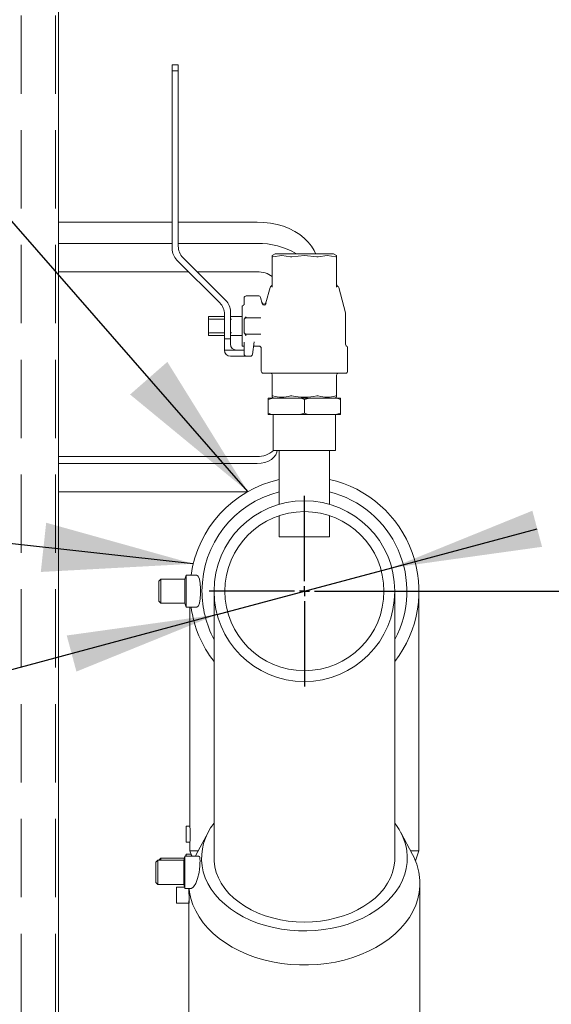
# Model space of a CAD drawing. Units: millimetres. Extents: x 243 to 8660, y 168 to 12300.
# Drawn here: x 2211 to 2476, y 9065 to 9555 of the extents above; entities that cross this region are included whole.
import ezdxf

# ---------------------------------------------------------------- set-up
doc = ezdxf.new("R2010")
doc.units = ezdxf.units.MM
doc.header["$LTSCALE"] = 30
doc.linetypes.add('SLD-Dashed', pattern=[1.905, 1.27, -0.635])
doc.linetypes.add('SLD-Solid', pattern=[0])
doc.layers.add('SLD-0', color=7, linetype='SLD-Solid')
doc.styles.add('SLDTEXTSTYLE1', font='ARIAL.TTF', dxfattribs={"width": 0.948})
doc.styles.get("Standard").update_dxf_attribs({"font": 'ARIAL.TTF'})
doc.dimstyles.new('SLDDIMSTYLE1', dxfattribs={"dimtxt": 105, "dimasz": 75, "dimexe": 0, "dimexo": 0.0625, "dimgap": 26.25, "dimtad": 1, "dimrnd": 1e-09, "dimzin": 12, "dimdsep": 46, "dimtxsty": 'SLDTEXTSTYLE1', "dimsah": 1, "dimcen": 0.09, "dimadec": 0, "dimazin": 3, "dimtfac": 1, "dimtofl": 0, "dimtmove": 0, "dimatfit": 3, "dimfxl": 1, "dimfrac": 2, "dimtolj": 1, "dimtzin": 12, "dimarcsym": 0})
doc.dimstyles.new('SLDDIMSTYLE4', dxfattribs={"dimtxt": 0.18, "dimasz": 75, "dimexe": 0, "dimexo": 0.0625, "dimgap": 0, "dimtad": 0, "dimtih": 1, "dimtoh": 1, "dimdec": 0, "dimrnd": 1e-09, "dimzin": 0, "dimdsep": 46, "dimtxsty": 'Standard', "dimsah": 1, "dimcen": 0.09, "dimadec": 0, "dimazin": 0, "dimtfac": 75, "dimtdec": 0, "dimtofl": 0, "dimtmove": 0, "dimatfit": 3, "dimfxl": 1, "dimfrac": 2, "dimtolj": 1, "dimtzin": 0, "dimarcsym": 0})
doc.dimstyles.new('SLDDIMSTYLE5', dxfattribs={"dimtxt": 105, "dimasz": 75, "dimexe": 0, "dimexo": 0.0625, "dimgap": 26.25, "dimtad": 1, "dimrnd": 1e-09, "dimzin": 12, "dimdsep": 46, "dimtxsty": 'SLDTEXTSTYLE1', "dimsah": 1, "dimcen": 0, "dimadec": 0, "dimazin": 3, "dimtfac": 1, "dimtmove": 0, "dimatfit": 3, "dimfxl": 1, "dimfrac": 2, "dimtolj": 1, "dimtzin": 12, "dimarcsym": 0})
doc.dimstyles.new('SLDDIMSTYLE6', dxfattribs={"dimtxt": 0.18, "dimasz": 18.6, "dimexe": 0, "dimexo": 0.0625, "dimgap": 0, "dimtad": 0, "dimtih": 1, "dimtoh": 1, "dimdec": 0, "dimrnd": 1e-09, "dimzin": 0, "dimdsep": 46, "dimtxsty": 'Standard', "dimblk1": 'DOT', "dimblk2": 'DOT', "dimsah": 1, "dimcen": 0.09, "dimadec": 0, "dimazin": 0, "dimtfac": 18.6, "dimtdec": 0, "dimtofl": 0, "dimtmove": 0, "dimatfit": 3, "dimldrblk": 'DOT', "dimfxl": 1, "dimfrac": 2, "dimtolj": 1, "dimtzin": 0, "dimarcsym": 0})

# ---------------------------------------------------------------- blocks, each defined once
blk = doc.blocks.new('_D_8')
at = {"layer": 'SLD-0'}
for p, q in [((3266.21, 10630.97), (3634.71, 10630.97)), ((3604.71, 9270.97), (3604.71, 10630.97)), ((2383.25, 9270.97), (3634.71, 9270.97))]:
    blk.add_line(p, q, dxfattribs=at)
for points in [[(3604.71, 10630.97), (3595.41, 10555.97), (3614.01, 10555.97)], [(3604.71, 9270.97), (3614.01, 9345.97), (3595.41, 9345.97)]]:
    blk.add_solid(points, dxfattribs=at)
at = {"layer": 'SLD-0', "insert": (3469.36, 9882.07), "char_height": 105, "attachment_point": 1, "rotation": 90, "style": 'SLDTEXTSTYLE1'}
blk.add_mtext('H1', dxfattribs=at)
blk = doc.blocks.new('_D_15')
at = {"layer": 'SLD-0'}
for p, q in [((2396.72, 9282.61), (2469.16, 9302.03)), ((2309.78, 9259.32), (2396.72, 9282.61)), ((2309.78, 9259.32), (1525.35, 9049.13))]:
    blk.add_line(p, q, dxfattribs=at)
for points in [[(2396.72, 9282.61), (2471.57, 9293.04), (2466.75, 9311.01)], [(2309.78, 9259.32), (2234.93, 9248.89), (2239.75, 9230.93)]]:
    blk.add_solid(points, dxfattribs=at)
at = {"layer": 'SLD-0', "char_height": 105, "attachment_point": 1, "rotation": 15, "style": 'SLDTEXTSTYLE1'}
for s, insert in [('90', (1638.27, 9219.23)), ('%%c', (1490.47, 9179.32))]:
    blk.add_mtext(s, dxfattribs=dict(at, insert=insert))
blk = doc.blocks.new('_Dot')
at = {"color": 0, "linetype": 'ByBlock', "lineweight": -2}
blk.add_line((-0.5, 0), (-1, 0), dxfattribs=at)
at = {"color": 0, "linetype": 'ByBlock', "const_width": 0.5}
blk.add_lwpolyline([(-0.25, 0, 1), (0.25, 0, 1)], format="xyb", close=True, dxfattribs=at)
blk = doc.blocks.new('SW_CENTERMARKSYMBOL_1')
at = {"layer": 'SLD-0', "color": 0}
for p, q in [((0, 5), (0, 47.5)), ((-5, 0), (-47.5, 0)), ((0, 0), (-2.5, 0)), ((0, 0), (0, 2.5)), ((0, 0), (0, -2.5)), ((0, 0), (2.5, 0)), ((5, 0), (47.5, 0)), ((0, -5), (0, -47.5))]:
    blk.add_line(p, q, dxfattribs=at)

msp = doc.modelspace()

# ---------------------------------------------------------------- linework, layer by layer
at = {"color": 7, "linetype": 'SLD-Dashed', "lineweight": 18}
for p, q in [((2212.249414, 10700.6331853), (2212.249414, 6901.9368462)), ((2212.249414, 10699.7429303), (2212.249414, 6901.046323)), ((2229.2494131, 10700.6331853), (2229.2494131, 6901.9368462)), ((2229.2494131, 10699.7429303), (2229.2494131, 6901.046323)), ((2230.7494133, 10700.6331853), (2230.7494133, 6901.9368462))]:
    msp.add_line(p, q, dxfattribs=at)
at = {"color": 7, "linetype": 'SLD-Solid', "lineweight": 18}
for p, q in [((2230.7494133, 10031.3807897), (2230.7494133, 9021.284955)), ((2290.4494153, 9532.9677038), (2287.449413, 9532.9677038)), ((2287.449413, 9532.9677038), (2287.449413, 9529.9676828)), ((2287.449413, 9529.9676828), (2287.449413, 9441.4776735)), ((2290.4494153, 9529.9676828), (2287.449413, 9529.9676828)), ((2290.4494153, 9529.9676828), (2290.4494153, 9532.9677038)), ((2290.4494153, 9442.7203111), (2290.4494153, 9529.9676828)), ((2287.449413, 9454.7077588), (2230.7494133, 9454.7077588)), ((2329.74941, 9454.7077588), (2290.4494153, 9454.7077588)), ((2287.449413, 9444.1012315), (2230.7494133, 9444.1012315)), ((2329.74941, 9444.1012315), (2290.4494153, 9444.1012315)), ((2314.1062678, 9415.7496862), (2292.7925596, 9437.0633535)), ((2338.7515815, 9438.9690332), (2337.2485088, 9438.1011895)), ((2337.2494103, 9437.4295644), (2337.2494103, 9438.1016664)), ((2337.2494103, 9422.289031), (2337.2494103, 9437.4295644)), ((2353.2494129, 9438.9678411), (2338.7494134, 9438.9678411)), ((2367.7494125, 9438.9678411), (2353.2494129, 9438.9678411)), ((2369.2503096, 9438.1011895), (2367.7472518, 9438.9690332)), ((2369.2494156, 9437.4295644), (2369.2494156, 9438.099759)), ((2369.2494156, 9437.4295644), (2369.2494156, 9422.289031)), ((2289.7925609, 9435.8207158), (2311.1062692, 9414.5070485)), ((2295.6541897, 9429.9591951), (2230.7494133, 9429.9591951)), ((2329.74941, 9429.9591951), (2299.8968297, 9429.9591951)), ((2336.1255498, 9422.0675401), (2334.1041254, 9414.5234994)), ((2336.7566811, 9422.7701597), (2336.5871059, 9422.672408)), ((2337.2161882, 9423.2860975), (2336.7494167, 9422.7661065)), ((2369.7494091, 9422.7661065), (2369.2494156, 9423.5409669)), ((2369.9073614, 9422.6747922), (2369.7432251, 9422.7696828)), ((2373.7153383, 9409.5949106), (2370.373276, 9422.0675401)), ((2330.4820852, 9417.9676942), (2324.2494138, 9417.9676942)), ((2332.2841497, 9414.1060285), (2331.4480157, 9417.2266893)), ((2322.2494172, 9412.5887327), (2322.2494172, 9412.9678182)), ((2322.2494172, 9395.5975942), (2322.2494172, 9412.5887327)), ((2323.2494117, 9413.5507516), (2323.2494117, 9416.9677667)), ((2313.4494172, 9407.7178411), (2305.4494122, 9407.7178411)), ((2305.4494122, 9407.7178411), (2305.4494122, 9406.8406991)), ((2313.4494172, 9408.8500909), (2313.4494172, 9396.5927533)), ((2316.4494158, 9396.5927533), (2316.4494158, 9410.0927286)), ((2322.2494172, 9407.7178411), (2316.4494158, 9407.7178411)), ((2373.7494172, 9393.8819341), (2373.7494172, 9409.335988)), ((2305.4494122, 9399.0947179), (2305.4494122, 9406.8406991)), ((2305.9494169, 9406.4318113), (2313.4494172, 9406.4318113)), ((2316.4494158, 9406.4318113), (2316.9494169, 9406.4318113)), ((2323.2494117, 9399.9678068), (2323.2494117, 9405.9678487)), ((2324.2494138, 9406.9677762), (2330.4820852, 9406.9677762)), ((2331.6080169, 9406.9677762), (2330.4820852, 9406.9677762)), ((2305.4494122, 9399.0947179), (2305.4494122, 9398.2178144)), ((2305.4494122, 9398.2178144), (2313.4494172, 9398.2178144)), ((2313.4494172, 9399.5036058), (2305.9494169, 9399.5036058)), ((2316.9494169, 9399.5036058), (2316.4494158, 9399.5036058)), ((2316.4494158, 9398.2178144), (2322.2494172, 9398.2178144)), ((2324.1041423, 9398.9330701), (2324.0406112, 9398.9747934)), ((2324.0841599, 9398.261445), (2324.1006555, 9398.1098108)), ((2330.4820852, 9398.9676408), (2324.2494138, 9398.9676408)), ((2331.6080169, 9398.9676408), (2330.4820852, 9398.9676408)), ((2313.4494172, 9396.5927533), (2316.4494158, 9396.5927533)), ((2313.4494172, 9390.9677438), (2313.4494172, 9396.5927533)), ((2316.4494158, 9393.9677648), (2316.4494158, 9396.5927533)), ((2322.2494172, 9393.8840799), (2322.2494172, 9395.5975942)), ((2322.2494172, 9392.9678373), (2322.2494172, 9393.8840799)), ((2322.2494172, 9392.9678373), (2323.2494117, 9392.9678373)), ((2323.2494117, 9388.9676503), (2323.2494117, 9394.860404)), ((2328.2426493, 9395.0349264), (2327.3703949, 9388.8286523)), ((2327.9521214, 9392.9678373), (2330.7912321, 9392.9678373)), ((2374.456522, 9392.7606515), (2374.0422995, 9393.1747846)), ((2319.4494145, 9390.9677438), (2313.4494172, 9390.9677438)), ((2324.2494138, 9387.9677228), (2316.4494158, 9387.9677228)), ((2319.4494145, 9390.9677438), (2323.2494117, 9390.9677438)), ((2326.3801234, 9387.9677228), (2324.2494138, 9387.9677228)), ((2326.9494148, 9387.9677228), (2326.3801234, 9387.9677228)), ((2326.9494148, 9388.1455831), (2326.9494148, 9387.9677228)), ((2331.7494141, 9392.0597009), (2331.7494141, 9380.4677896)), ((2374.7494193, 9380.4677896), (2374.7494193, 9392.053502)), ((2332.7494161, 9379.4678621), (2373.7494172, 9379.4678621)), ((2337.2494103, 9368.2171277), (2337.2494103, 9378.4676961)), ((2369.2494156, 9378.4676961), (2369.2494156, 9368.2171277)), ((2337.2494103, 9368.2171277), (2337.2494103, 9367.5939016)), ((2369.2494156, 9367.6358632), (2369.2494156, 9368.2171277)), ((2335.2494137, 9366.9678144), (2335.2494137, 9366.3991861)), ((2335.2494137, 9366.9678144), (2337.1058823, 9366.9678144)), ((2335.2494137, 9359.5363073), (2335.2494137, 9366.3991861)), ((2337.1058823, 9366.9678144), (2351.3929443, 9366.9678144)), ((2337.2494103, 9367.5450258), (2338.2494123, 9366.9678144)), ((2351.3929443, 9366.9678144), (2353.2494129, 9366.3991861)), ((2351.3929443, 9366.9678144), (2355.1058816, 9366.9678144)), ((2353.2494129, 9359.5363073), (2353.2494129, 9366.3991861)), ((2355.1058816, 9366.9678144), (2369.3929435, 9366.9678144)), ((2368.2494135, 9366.9678144), (2369.2494156, 9367.5450258)), ((2369.3929435, 9366.9678144), (2371.2494196, 9366.3991861)), ((2369.3929435, 9366.9678144), (2371.2494196, 9366.9678144)), ((2371.2494196, 9366.3991861), (2371.2494196, 9366.9678144)), ((2371.2494196, 9359.5363073), (2371.2494196, 9366.3991861)), ((2337.1058823, 9358.967679), (2335.2494137, 9359.5363073)), ((2335.2494137, 9359.5363073), (2335.2494137, 9358.967679)), ((2335.2494137, 9358.967679), (2337.1058823, 9358.967679)), ((2351.3929443, 9358.967679), (2337.1058823, 9358.967679)), ((2337.7494113, 9358.967679), (2337.7494113, 9340.9677915)), ((2351.3929443, 9358.967679), (2355.1058816, 9358.967679)), ((2355.1058816, 9358.967679), (2353.2494129, 9359.5363073)), ((2369.3929435, 9358.967679), (2355.1058816, 9358.967679)), ((2368.7494071, 9340.9677915), (2368.7494071, 9358.967679)), ((2369.3929435, 9358.967679), (2371.2494196, 9358.967679)), ((2371.2494196, 9358.967679), (2371.2494196, 9359.5363073)), ((2337.7494113, 9340.9677915), (2368.7494071, 9340.9677915)), ((2340.74941, 9340.9677915), (2340.74941, 9314.1967229)), ((2365.7494159, 9314.1967229), (2365.7494159, 9340.9677915)), ((2230.7494133, 9338.035243), (2329.74941, 9338.035243)), ((2230.7494133, 9334.4997339), (2329.74941, 9334.4997339)), ((2230.7494133, 9320.3576974), (2324.7951539, 9320.3576974)), ((2340.74941, 9308.5431032), (2340.74941, 9297.9678087)), ((2365.7494159, 9297.9678087), (2365.7494159, 9308.5431032)), ((2340.74941, 9297.9678087), (2365.7494159, 9297.9678087)), ((2281.7494133, 9276.9676618), (2280.749415, 9275.9677343)), ((2280.749415, 9275.9677343), (2280.749415, 9265.9677438)), ((2293.7760139, 9276.9676618), (2281.7494133, 9276.9676618)), ((2281.7494133, 9276.9676618), (2281.7494133, 9264.9678163)), ((2294.3119118, 9278.9677553), (2293.7760139, 9276.9676618)), ((2293.7760139, 9276.9676618), (2293.7760139, 9264.9678163)), ((2299.4590597, 9278.9677553), (2294.3119118, 9278.9677553)), ((2294.3119118, 9278.9677553), (2294.3119118, 9262.9677228)), ((2308.2494111, 9270.9678583), (2308.2494111, 9138.031619)), ((2398.2494147, 9138.031619), (2398.2494147, 9270.9678583)), ((2410.2494092, 9213.967698), (2410.2494092, 9270.9678583)), ((2280.749415, 9265.9677438), (2281.7494133, 9264.9678163)), ((2281.7494133, 9264.9678163), (2293.7760139, 9264.9678163)), ((2293.7760139, 9264.9678163), (2294.3119118, 9262.9677228)), ((2294.3119118, 9262.9677228), (2299.4508045, 9262.9677228)), ((2296.2494129, 9262.9677228), (2296.2494129, 9213.967698)), ((2296.2494129, 9213.967698), (2296.2494129, 9153.9110116)), ((2410.2494092, 9141.7178087), (2410.2494092, 9213.967698)), ((2296.2533617, 9153.9677553), (2294.3119118, 9153.9677553)), ((2294.3119118, 9153.9677553), (2294.3119118, 9149.9678068)), ((2294.3119118, 9149.9678068), (2294.3119118, 9145.9678583)), ((2305.2815841, 9150.7920198), (2299.4318502, 9139.7968702)), ((2407.0669831, 9139.7968702), (2401.2172343, 9150.7920198)), ((2294.3119118, 9145.9678583), (2296.251581, 9145.9678583)), ((2296.2494129, 9145.9995679), (2296.2494129, 9141.7178087)), ((2281.7494133, 9137.9677228), (2280.749415, 9136.9677953)), ((2293.4208782, 9137.9677228), (2281.7494133, 9137.9677228)), ((2281.7494133, 9137.9677228), (2281.7494133, 9136.9606428)), ((2293.6869124, 9138.9604978), (2293.1510145, 9136.9606428)), ((2300.7680895, 9138.9604978), (2293.6869124, 9138.9604978)), ((2293.6869124, 9130.9606008), (2293.6869124, 9138.9604978)), ((2294.3119118, 9139.9678163), (2294.0420517, 9138.9604978)), ((2296.8409629, 9139.9678163), (2294.3119118, 9139.9678163)), ((2294.3119118, 9139.9678163), (2294.3119118, 9138.9604978)), ((2296.2494129, 9141.7178087), (2296.8657808, 9139.8943834)), ((2296.2494129, 9141.7178087), (2300.453783, 9141.7178087)), ((2406.0450466, 9141.7178087), (2410.2494092, 9141.7178087)), ((2408.5367294, 9136.6511754), (2410.2494092, 9141.7178087)), ((2280.249414, 9136.9606428), (2279.249412, 9135.9607152)), ((2279.249412, 9130.9606008), (2279.249412, 9135.9607152)), ((2293.1510145, 9136.9606428), (2280.249414, 9136.9606428)), ((2280.249414, 9130.9606008), (2280.249414, 9136.9606428)), ((2280.749415, 9136.9677953), (2280.749415, 9136.9606428)), ((2293.1510145, 9130.9606008), (2293.1510145, 9136.9606428)), ((2279.249412, 9125.9607248), (2279.249412, 9130.9606008)), ((2280.249414, 9124.9605588), (2280.249414, 9130.9606008)), ((2293.1510145, 9124.9605588), (2293.1510145, 9130.9606008)), ((2293.6869124, 9122.9607038), (2293.6869124, 9130.9606008)), ((2279.249412, 9125.9607248), (2280.249414, 9124.9605588)), ((2280.249414, 9124.9605588), (2293.1510145, 9124.9605588)), ((2293.5030209, 9123.6468725), (2289.4994141, 9123.6468725)), ((2289.4994141, 9119.646924), (2289.4994141, 9123.6468725)), ((2293.1510145, 9124.9605588), (2293.6869124, 9122.9607038)), ((2293.6869124, 9122.9607038), (2296.7887195, 9122.9607038)), ((2295.7494119, 9122.9607038), (2295.7494119, 9122.4390439)), ((2296.7887195, 9123.0284147), (2296.9683157, 9122.9833536)), ((2410.7494177, 9058.1284932), (2410.7494177, 9125.4805497)), ((2289.4994141, 9115.6469755), (2289.4994141, 9119.646924)), ((2289.4994141, 9115.6469755), (2295.8891699, 9115.6469755)), ((2295.7494119, 9116.863387), (2295.7494119, 9058.1284932))]:
    msp.add_line(p, q, dxfattribs=at)
at = {"color": 7, "linetype": 'SLD-Solid', "lineweight": 18, "flags": 128}
for points in [[(2358.7243454, 9438.9926366), (2358.0659153, 9440.5008725), (2356.7784773, 9442.698615), (2355.1511364, 9444.7807245), (2353.2043593, 9446.7209749), (2350.9626137, 9448.4945707), (2348.4541075, 9450.0798158), (2345.710379, 9451.4564447), (2342.7659245, 9452.6070527), (2339.6577881, 9453.5175733), (2336.4250408, 9454.1760854), (2333.1083478, 9454.5744829), (2329.74941, 9454.7077588)], [(2337.5423075, 9437.4295644), (2337.4179424, 9437.3988084), (2337.3255329, 9437.3885564), (2337.2686254, 9437.3988084), (2337.2494103, 9437.4295644)], [(2337.5423075, 9437.4295644), (2341.9494377, 9438.1016664), (2346.3291051, 9437.4295644)], [(2347.0362099, 9437.4295644), (2353.2494129, 9438.1016664), (2359.462616, 9437.4295644)], [(2360.1697208, 9437.4295644), (2364.5768584, 9438.1016664), (2368.9565183, 9437.4295644)], [(2369.2494156, 9437.4295644), (2369.2301931, 9437.3988084), (2369.1733004, 9437.3885564), (2369.0808834, 9437.3988084), (2368.9565183, 9437.4295644)], [(2316.9494169, 9406.4318113), (2316.8171392, 9406.4074926), (2316.7009474, 9406.3407354), (2316.5800096, 9406.2045984), (2316.4813118, 9405.9719018), (2316.4494158, 9405.7063035)], [(2316.4494158, 9400.2291135), (2316.5105702, 9399.8702936), (2316.6110487, 9399.6867112), (2316.7323591, 9399.5720319), (2316.8554203, 9399.5160035), (2316.9494169, 9399.5036058)], [(2323.8887312, 9398.7418584), (2324.0044759, 9398.9204339), (2324.0630375, 9398.9852838)], [(2337.2494103, 9368.2171277), (2337.2936072, 9368.2562284), (2337.4238284, 9368.2469301), (2337.5423075, 9368.2171277)], [(2368.9565183, 9368.2171277), (2369.1331567, 9368.2562284), (2369.2321898, 9368.2469301), (2369.2494156, 9368.2171277)], [(2335.2494137, 9366.3991861), (2336.9620712, 9366.9275216), (2337.1058823, 9366.9678144)], [(2353.2494129, 9366.3991861), (2354.9620704, 9366.9275216), (2355.1058816, 9366.9678144)], [(2353.2494129, 9359.5363073), (2351.5367554, 9359.0079717), (2351.3929443, 9358.967679)], [(2371.2494196, 9359.5363073), (2369.5367546, 9359.0079717), (2369.3929435, 9358.967679)], [(2329.74941, 9334.4997339), (2331.7003147, 9334.6356325), (2333.5762443, 9335.038083), (2335.3051142, 9335.6913499), (2336.8204804, 9336.5708761), (2338.0641089, 9337.6423292), (2338.9882119, 9338.8647012), (2339.5572649, 9340.1912622), (2339.712982, 9340.9677915)], [(2299.4590597, 9278.9474897), (2299.5021278, 9278.9668016), (2300.3886463, 9278.4012727), (2301.0152252, 9276.9152097), (2301.3862902, 9274.7818403), (2301.5539059, 9272.262948), (2301.5521848, 9269.617217), (2301.3833509, 9267.1271734), (2301.0269524, 9265.0650911), (2300.4625337, 9263.6434011), (2299.6894689, 9262.9968099), (2299.4508045, 9263.0535535)], [(2296.2533617, 9153.9110116), (2296.2531754, 9153.9138727), (2296.2817894, 9153.4763746), (2296.3269734, 9152.6442937), (2296.3690543, 9151.5089444), (2296.3894652, 9150.199788), (2296.379284, 9148.8670282), (2296.3430853, 9147.6589612), (2296.2966123, 9146.7086248), (2296.2601939, 9146.1244993), (2296.2516108, 9145.9995679)], [(2296.8746582, 9139.8972444), (2296.9493391, 9139.7410802), (2297.3154271, 9138.9604978)], [(2299.4318502, 9139.7968702), (2299.2408769, 9139.432805), (2299.0016015, 9138.9604978)], [(2300.7741617, 9130.9606008), (2301.0117644, 9132.5415544), (2301.1753941, 9134.0767316), (2301.2683401, 9135.4891233), (2301.2949386, 9136.7174558), (2301.2565346, 9137.7164296), (2301.1515373, 9138.4359769), (2300.9749027, 9138.8541631), (2300.7680895, 9138.9368944)], [(2302.2946315, 9134.1475419), (2302.9222684, 9131.1854295), (2303.8936974, 9128.2700471), (2305.2022727, 9125.4214219), (2306.8390609, 9122.6588659), (2308.7928714, 9120.0014524), (2311.050375, 9117.4670629), (2313.596134, 9115.0733404), (2316.4127664, 9112.8362588), (2319.4810347, 9110.7713155), (2322.779973, 9108.8925771), (2326.2870433, 9107.2129182), (2329.9782993, 9105.7437829), (2333.8285209, 9104.4951848), (2337.8114076, 9103.475707), (2341.8997498, 9102.6922635), (2346.0656227, 9102.1503381), (2350.2805652, 9101.8532686), (2354.5157881, 9101.8034391), (2358.7423609, 9102.0010881), (2362.9314126, 9102.4450235), (2367.0543255, 9103.1319074), (2371.0829438, 9104.0572099), (2374.9897303, 9105.2144937), (2378.7480117, 9106.5961294), (2382.3321135, 9108.1923417), (2385.7175531, 9109.9926404), (2388.8812037, 9111.9841508), (2391.8014439, 9114.1537599), (2394.4583358, 9116.4864473), (2396.8337299, 9118.9664773), (2398.9114137, 9121.5764455), (2400.6771566, 9124.2989473), (2402.1189334, 9127.1153859), (2403.2268794, 9130.0062112), (2403.9934398, 9132.9518728), (2404.4133546, 9135.9323434), (2404.4837625, 9138.9271192), (2404.2042019, 9141.9156961)], [(2308.2494111, 9138.031619), (2308.2947256, 9136.604207), (2308.6566748, 9133.7603502), (2309.37766, 9130.951064), (2310.4518698, 9128.19876), (2311.8706615, 9125.5256109), (2313.6226134, 9122.9533128), (2315.693614, 9120.5021314), (2318.0669965, 9118.1923322), (2320.7236426, 9116.0422735), (2323.6421691, 9114.0691213), (2326.799077, 9112.2888498), (2330.1689448, 9110.7160024), (2333.7246449, 9109.362977), (2337.4375449, 9108.2409791), (2341.277753, 9107.358592), (2345.2143566, 9106.7232065), (2349.2156462, 9106.3400678), (2353.2494129, 9106.2117986)], [(2353.2494129, 9106.2117986), (2357.2831796, 9106.3400678), (2361.2844767, 9106.7232065), (2365.2210729, 9107.358592), (2369.0612735, 9108.2409791), (2372.7741809, 9109.362977), (2376.3298811, 9110.7160024), (2379.6997489, 9112.2888498), (2382.8566493, 9114.0691213), (2385.7751758, 9116.0422735), (2388.4318294, 9118.1923322), (2390.8052118, 9120.5021314), (2392.8762199, 9122.9533128), (2394.6281643, 9125.5256109), (2396.0469635, 9128.19876), (2397.1211733, 9130.951064), (2397.8421511, 9133.7603502), (2398.2041003, 9136.604207), (2398.2494147, 9138.031619)], [(2296.9683157, 9122.9833536), (2298.0504306, 9123.7396173), (2299.1446415, 9125.463622), (2300.0884214, 9127.9701166), (2300.7741617, 9130.9606008)], [(2296.0806312, 9121.122735), (2296.7446418, 9117.9486684), (2297.7605769, 9114.8213319), (2299.1221035, 9111.7605142), (2300.8207427, 9108.7850503), (2302.8459148, 9105.913537), (2305.1850134, 9103.1638555), (2307.8234615, 9100.5534105), (2310.7448267, 9098.0979375), (2313.9309259, 9095.8131723), (2317.3619033, 9093.7131814), (2321.0163908, 9091.8108396), (2324.8716341, 9090.1185445), (2328.9036201, 9088.6463098), (2333.0872329, 9087.4034337), (2337.3964177, 9086.3977842), (2341.8043377, 9085.63556), (2346.2835448, 9085.1212911), (2350.8061291, 9084.8585538), (2355.3439351, 9084.8487787), (2359.868695, 9085.092204), (2364.3522309, 9085.587161), (2368.7666179, 9086.3303117), (2373.0843635, 9087.317603), (2377.2785635, 9088.5423593), (2381.3231112, 9089.9974279), (2385.1928087, 9091.6732721), (2388.8635607, 9093.5596399), (2392.312509, 9095.6448488), (2395.5181511, 9097.9160241), (2398.4605493, 9100.3588609), (2401.1213602, 9102.9581003), (2403.4840138, 9105.6975297), (2405.5338027, 9108.5602216), (2407.2579564, 9111.5282945), (2408.6457314, 9114.5833902), (2409.6884848, 9117.7061967), (2410.3797348, 9120.8774022), (2410.7151599, 9124.0774564)], [(2295.8193132, 9115.7068185), (2295.837366, 9115.6822614), (2295.8770776, 9116.1221437), (2295.8880933, 9117.0133523), (2295.8648847, 9118.2407312), (2295.8190227, 9119.646924)]]:
    msp.add_lwpolyline(points, dxfattribs=at)
at = {"color": 7, "linetype": 'SLD-Solid', "lineweight": 18}
for radius in [45, 39.6]:
    msp.add_circle((2353.2494135, 9270.9677533), radius, dxfattribs=at)
for centre, radius, start, end in [((2298.4494135, 9442.720255), 8, 180, 225), ((2330.2198528, 9406.03317), 38.0709682, 59.910442542, 90.70802171), ((2295.4494135, 9441.4776143), 8, 180, 225), ((2346.6826575, 9438.9145762), 1.5265187, 256.608299163, 283.391700837), ((2359.8161684, 9438.9145762), 1.5265187, 256.608299163, 283.391700837), ((2330.0511834, 9417.9593224), 12.0036666, 53.153803455, 91.440573228), ((2337.0914725, 9421.8088347), 1, 120, 165.000006249), ((2369.4073546, 9421.8088347), 1, 14.999993751, 60), ((2324.2494135, 9416.9677533), 1, 90, 180), ((2330.4820865, 9416.9677533), 1, 15, 90), ((2305.4494135, 9408.8501973), 8, 0, 45), ((2308.4494135, 9410.092838), 8, 0, 45), ((2322.2494135, 9413.9677533), 1, 270, 0), ((2333.1381986, 9414.7824933), 1.0000462, 195.00966177, 344.99033823), ((2333.2447307, 9414.4035695), 1.0056075, 197.210423056, 342.789576944), ((2325.2602088, 9405.7605387), 2.0233144, 119.971810711, 173.623426977), ((2372.7494135, 9409.3361008), 1, 0, 15), ((2305.9219782, 9406.9084151), 0.477393, 188.154642356, 273.294956406), ((2324.2494135, 9405.9677533), 1, 90, 180), ((2305.9307693, 9399.0162518), 0.4877106, 87.808762454, 170.741638785), ((2324.8603274, 9400.02922), 1.6128544, 182.80955691, 232.957451468), ((2324.2494135, 9399.9677533), 1, 180, 270), ((2323.5621427, 9398.3409983), 0.5170579, 14.973438882, 50.82962928), ((2315.8660944, 9397.497072), 8.2536405, 5.313799839, 6.801785756), ((2323.0458359, 9398.5933732), 1.0900886, 342.27212379, 21.07083266), ((2319.4494135, 9393.9677533), 3, 180, 270), ((2330.749356, 9391.9673247), 1.0000358, 0.006201056, 89.998067962), ((2374.7494135, 9393.8819669), 1, 180, 225), ((2373.7494135, 9392.0535398), 1, 0, 45), ((2316.4494135, 9390.9677533), 3, 180, 270), ((2324.2494135, 9388.9677533), 1, 180, 270), ((2326.3801268, 9388.9677533), 1, 270, 352), ((2332.7494135, 9380.4677533), 1, 180, 270), ((2336.2494135, 9378.4677533), 1, 0, 90), ((2370.2494135, 9378.4677533), 1, 90, 180), ((2373.7494135, 9380.4677533), 1, 270, 0), ((2341.9357063, 9382.3796243), 14.8282926, 252.765400129, 287.234599871), ((2346.6826575, 9366.7092418), 1.54878, 76.804288153, 103.195711847), ((2353.2494129, 9396.8235549), 29.2733935, 257.745908938, 282.254091062), ((2359.8161684, 9366.781745), 1.4782838, 76.162790309, 103.837209691), ((2364.5631196, 9382.3796335), 14.8283014, 252.765410642, 287.234589358), ((2330.1636597, 9349.5656053), 11.5378013, 267.942427777, 311.824879182), ((2353.2494135, 9270.9677533), 57, 102.667818938, 171.9318495), ((2353.2494135, 9270.9677533), 57, 322.136353638, 77.332181062), ((2353.2494135, 9270.9677533), 51, 104.187627613, 180), ((2353.2494135, 9270.9677533), 51, 331.927513064, 75.812372387), ((2353.2494135, 9270.9677533), 51, 180, 208.072486936), ((2353.2494135, 9270.9677533), 57, 188.0681505, 217.863646362), ((2329.9081045, 9137.8500172), 27.8605854, 141.022723445, 187.636796849), ((2374.9941216, 9137.0387865), 29.6144059, 9.478663627, 38.254378688), ((2379.3764533, 9124.9353984), 31.4265618, 8.975577363, 28.222398088), ((2381.9010963, 9125.4802474), 28.8481903, 357.212798749, 8.688981943), ((2324.7956497, 9125.5026247), 29.0471294, 185.020388371, 188.67245774), ((2359.1157917, 9122.5414292), 63.362916, 180.092581672, 182.618261238)]:
    msp.add_arc(centre, radius, start, end, dxfattribs=at)
at = {"layer": 'SLD-0', "lineweight": 18}
msp.add_open_spline([(1734.1913745, 7623.8877533), (1828.6472064, 7994.2604572), (1511.6837259, 8529.6924785), (1835.9158748, 9125.1964148), (1947.629639, 9538.4563141), (2302.0394602, 9936.0699974), (2817.9506312, 9858.1573408), (3128.3224912, 9889.3342407), (3298.9457438, 9880.8193553)], degree=3, knots=[0, 0, 0, 0, 0.3339886089, 0.43996693, 0.5745311403, 0.7172754519, 0.8526966996, 1, 1, 1, 1], dxfattribs=at)

# ---------------------------------------------------------------- block references
at = {"layer": 'SLD-0'}
msp.add_blockref('SW_CENTERMARKSYMBOL_1', (2353.2494135, 9270.9677533), dxfattribs=at)

# ---------------------------------------------------------------- dimensions: what is measured, and where the dimension line sits
dim = msp.add_linear_dim(base=(3604.7146032, 10630.9677533), p1=(2353.2494135, 9270.9677533), p2=(3236.2084547, 10630.9677533), angle=90, dimstyle='SLDDIMSTYLE1', dxfattribs=at)
dim.commit()
dim.dimension.update_dxf_attribs({"geometry": '_D_8', "text_midpoint": (3604.7146032, 9974.241147), "dimtype": 160})
dim = msp.add_diameter_dim_2p(p1=(2309.7827513, 9259.3208963), p2=(2396.7160757, 9282.6146104), dimstyle='SLDDIMSTYLE5', dxfattribs=at)
dim.commit()
dim.dimension.update_dxf_attribs({"geometry": '_D_15', "text_midpoint": (1672.0804417, 9088.449297), "dimtype": 163})

# ---------------------------------------------------------------- leaders
for points, dimstyle in [([(2325.1297608, 9320.5488499), (1368.8622916, 10413.0890884)], 'SLDDIMSTYLE4'), ([(2297.9030649, 9284.597929), (989.9568899, 9428.066763)], 'SLDDIMSTYLE4'), ([(2352.9813383, 8622.2428449), (985.0638493, 9102.5264682)], 'SLDDIMSTYLE6')]:
    msp.add_leader(points, dimstyle=dimstyle, dxfattribs=at)

doc.saveas('drawing.dxf')
